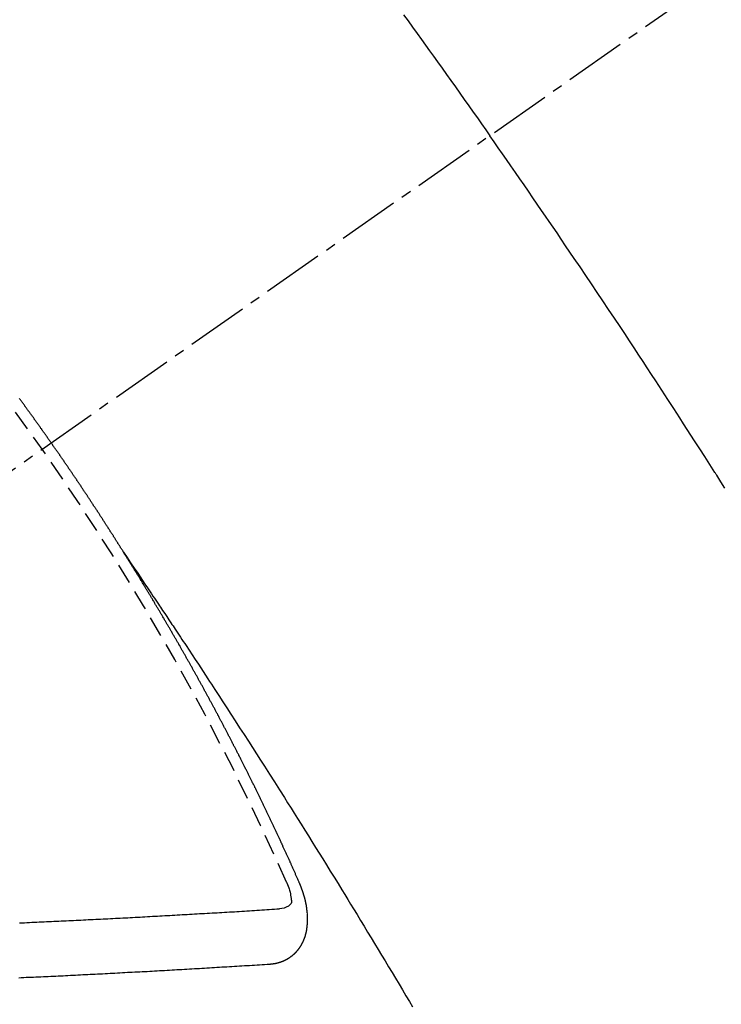
# Model space of a CAD drawing. Units: millimetres. Extents: x -109 to 26472, y -120 to 8847.
# Drawn here: x 17083 to 17092, y 6782 to 6794 of the extents above; entities that cross this region are included whole.
import ezdxf

# ---------------------------------------------------------------- set-up
doc = ezdxf.new("R2010")
doc.units = ezdxf.units.MM
doc.linetypes.add('CENTER2', pattern=[1.125, 0.75, -0.125, 0.125, -0.125])
doc.linetypes.add('HIDDEN', pattern=[0.375, 0.25, -0.125])
doc.layers.add('150-機器', color=8, linetype='Continuous')

# ---------------------------------------------------------------- blocks, each defined once
blk = doc.blocks.new('F402_H')
at = {"layer": '150-機器', "color": 13, "linetype": 'CENTER2'}
blk.add_line((0, 0), (-244.018, -170.863), dxfattribs=at)
at = {"layer": '150-機器', "color": 13, "linetype": 'HIDDEN'}
for points in [[(-213.676, -147.404), (-213.621, -147.48), (-213.566, -147.556), (-213.511, -147.632), (-213.457, -147.708), (-213.408, -147.776), (-213.359, -147.843), (-213.311, -147.911), (-213.262, -147.978), (-213.208, -148.055), (-213.153, -148.132), (-213.099, -148.208), (-213.044, -148.285), (-212.99, -148.361), (-212.936, -148.438), (-212.882, -148.514), (-212.828, -148.591), (-212.777, -148.663), (-212.726, -148.736), (-212.675, -148.809), (-212.624, -148.881)], [(-209.759, -153.176), (-209.809, -153.097), (-209.859, -153.018), (-209.864, -153.01), (-209.87, -153.001), (-209.875, -152.992), (-209.881, -152.984), (-209.942, -152.887), (-210.004, -152.791), (-210.066, -152.695), (-210.128, -152.599), (-210.173, -152.529), (-210.218, -152.459), (-210.263, -152.39), (-210.308, -152.32), (-210.381, -152.206), (-210.455, -152.093), (-210.529, -151.98), (-210.603, -151.867), (-210.654, -151.788), (-210.706, -151.71), (-210.757, -151.631), (-210.808, -151.553), (-210.866, -151.466), (-210.923, -151.379), (-210.98, -151.292), (-211.038, -151.206), (-211.107, -151.102), (-211.177, -150.998), (-211.246, -150.894), (-211.316, -150.79), (-211.385, -150.686), (-211.455, -150.582), (-211.525, -150.478), (-211.595, -150.375), (-211.648, -150.297), (-211.701, -150.22), (-211.754, -150.142), (-211.806, -150.065), (-211.853, -149.996), (-211.9, -149.927), (-211.947, -149.858), (-211.994, -149.79), (-212.047, -149.712), (-212.101, -149.635), (-212.154, -149.557), (-212.207, -149.48), (-212.261, -149.403), (-212.314, -149.326), (-212.367, -149.248), (-212.421, -149.171), (-212.472, -149.099), (-212.522, -149.026), (-212.573, -148.954), (-212.624, -148.881)], [(-217.087, -153.962), (-217.091, -153.956), (-217.095, -153.95), (-217.097, -153.945), (-217.101, -153.939), (-217.105, -153.933), (-217.109, -153.927), (-217.112, -153.922), (-217.116, -153.916), (-217.119, -153.91), (-217.123, -153.905), (-217.127, -153.9), (-217.13, -153.893), (-217.133, -153.888), (-217.137, -153.883), (-217.14, -153.876), (-217.144, -153.871), (-217.148, -153.866), (-217.151, -153.859), (-217.155, -153.854), (-217.159, -153.849), (-217.162, -153.842), (-217.166, -153.837), (-217.169, -153.832), (-217.172, -153.826), (-217.176, -153.82), (-217.18, -153.815), (-217.183, -153.809), (-217.187, -153.803), (-217.19, -153.798), (-217.194, -153.792), (-217.198, -153.786), (-217.201, -153.781), (-217.204, -153.775), (-217.208, -153.769), (-217.212, -153.763), (-217.215, -153.758), (-217.219, -153.752), (-217.223, -153.746), (-217.226, -153.742), (-217.229, -153.735), (-217.233, -153.73), (-217.237, -153.725), (-217.24, -153.718), (-217.244, -153.713), (-217.248, -153.707), (-217.252, -153.702), (-217.255, -153.696), (-217.259, -153.69), (-217.262, -153.685), (-217.265, -153.679), (-217.269, -153.673), (-217.273, -153.668), (-217.277, -153.662), (-217.28, -153.656), (-217.283, -153.651), (-217.287, -153.646), (-217.291, -153.639), (-217.295, -153.634), (-217.298, -153.629), (-217.302, -153.623), (-217.305, -153.617), (-217.309, -153.612), (-217.313, -153.606), (-217.317, -153.6), (-217.319, -153.595), (-217.323, -153.589), (-217.327, -153.583), (-217.331, -153.578), (-217.334, -153.572), (-217.338, -153.566), (-217.342, -153.561), (-217.345, -153.556), (-217.349, -153.55), (-217.353, -153.544), (-217.357, -153.538), (-217.36, -153.533), (-217.363, -153.527), (-217.367, -153.521), (-217.371, -153.516), (-217.375, -153.511), (-217.378, -153.504), (-217.381, -153.499), (-217.385, -153.494), (-217.389, -153.488), (-217.392, -153.482), (-217.396, -153.477), (-217.4, -153.471), (-217.404, -153.465), (-217.407, -153.46), (-217.41, -153.454), (-217.414, -153.448), (-217.418, -153.444), (-217.422, -153.438), (-217.425, -153.432), (-217.429, -153.426), (-217.433, -153.421), (-217.437, -153.415), (-217.441, -153.409), (-217.443, -153.404), (-217.447, -153.398), (-217.451, -153.393), (-217.455, -153.387), (-217.459, -153.382), (-217.462, -153.376), (-217.466, -153.37), (-217.469, -153.365), (-217.473, -153.359), (-217.477, -153.354), (-217.48, -153.348), (-217.484, -153.342), (-217.488, -153.337), (-217.492, -153.331), (-217.495, -153.326), (-217.499, -153.32), (-217.503, -153.314), (-217.506, -153.309), (-217.51, -153.303), (-217.514, -153.298), (-217.518, -153.292), (-217.521, -153.287), (-217.525, -153.281), (-217.529, -153.275), (-217.532, -153.27), (-217.536, -153.264), (-217.539, -153.258), (-217.543, -153.252), (-217.547, -153.248), (-217.551, -153.242), (-217.555, -153.236), (-217.558, -153.231), (-217.561, -153.225), (-217.565, -153.219), (-217.569, -153.214), (-217.573, -153.209), (-217.577, -153.203), (-217.581, -153.197), (-217.584, -153.192), (-217.587, -153.186), (-217.591, -153.18), (-217.595, -153.175), (-217.599, -153.17), (-217.603, -153.164), (-217.607, -153.158), (-217.609, -153.153), (-217.613, -153.147), (-217.617, -153.141), (-217.621, -153.136), (-217.625, -153.131), (-217.629, -153.125), (-217.633, -153.119), (-217.636, -153.114), (-217.639, -153.108), (-217.643, -153.102), (-217.647, -153.097), (-217.651, -153.092), (-217.655, -153.086), (-217.659, -153.08), (-217.662, -153.075), (-217.666, -153.07), (-217.67, -153.063), (-217.673, -153.058), (-217.677, -153.053), (-217.681, -153.047), (-217.685, -153.041), (-217.688, -153.036), (-217.692, -153.031), (-217.696, -153.025), (-217.7, -153.02), (-217.703, -153.014), (-217.707, -153.008), (-217.711, -153.002), (-217.714, -152.997), (-217.718, -152.992), (-217.723, -152.986), (-217.726, -152.981), (-217.73, -152.975), (-217.734, -152.97), (-217.737, -152.965), (-217.741, -152.958), (-217.745, -152.953), (-217.749, -152.947), (-217.752, -152.942), (-217.756, -152.936), (-217.76, -152.931), (-217.763, -152.926), (-217.767, -152.92), (-217.771, -152.914), (-217.775, -152.909), (-217.779, -152.904), (-217.783, -152.898), (-217.786, -152.892), (-217.79, -152.887), (-217.794, -152.881), (-217.798, -152.875), (-217.802, -152.87), (-217.805, -152.865), (-217.809, -152.859), (-217.813, -152.853), (-217.816, -152.848), (-217.82, -152.843), (-217.824, -152.837), (-217.828, -152.831), (-217.832, -152.826), (-217.836, -152.821), (-217.84, -152.815), (-217.843, -152.81), (-217.847, -152.804), (-217.85, -152.798), (-217.854, -152.792), (-217.858, -152.787), (-217.862, -152.782), (-217.866, -152.776), (-217.869, -152.771), (-217.873, -152.765), (-217.877, -152.76), (-217.881, -152.754), (-217.885, -152.749), (-217.889, -152.743), (-217.893, -152.737), (-217.897, -152.732), (-217.9, -152.727), (-217.904, -152.721), (-217.908, -152.715), (-217.912, -152.711), (-217.916, -152.705), (-217.92, -152.699), (-217.924, -152.693), (-217.927, -152.688), (-217.931, -152.683), (-217.935, -152.677), (-217.939, -152.672), (-217.943, -152.666), (-217.947, -152.661), (-217.951, -152.655), (-217.954, -152.65), (-217.958, -152.644), (-217.962, -152.639), (-217.965, -152.634), (-217.969, -152.628), (-217.973, -152.622), (-217.977, -152.617), (-217.981, -152.612), (-217.985, -152.606), (-217.989, -152.6), (-217.992, -152.595), (-217.996, -152.59), (-218, -152.584), (-218.004, -152.578), (-218.008, -152.573), (-218.012, -152.568), (-218.016, -152.562), (-218.019, -152.557), (-218.023, -152.551), (-218.027, -152.546), (-218.031, -152.54), (-218.035, -152.535), (-218.039, -152.529), (-218.043, -152.523), (-218.046, -152.519), (-218.05, -152.513), (-218.054, -152.507), (-218.058, -152.501), (-218.062, -152.496), (-218.066, -152.491), (-218.07, -152.485), (-218.073, -152.48), (-218.077, -152.474), (-218.081, -152.469), (-218.085, -152.463), (-218.088, -152.458), (-218.092, -152.452), (-218.097, -152.447), (-218.101, -152.442), (-218.105, -152.437), (-218.109, -152.431), (-218.113, -152.425), (-218.116, -152.42), (-218.12, -152.415), (-218.124, -152.409), (-218.128, -152.404), (-218.132, -152.398), (-218.136, -152.392), (-218.14, -152.387), (-218.143, -152.382), (-218.147, -152.376), (-218.151, -152.37), (-218.154, -152.366), (-218.158, -152.36), (-218.163, -152.355), (-218.167, -152.349), (-218.171, -152.344), (-218.175, -152.338), (-218.179, -152.333), (-218.182, -152.328), (-218.186, -152.322), (-218.19, -152.316), (-218.194, -152.311), (-218.198, -152.306), (-218.202, -152.3), (-218.206, -152.294), (-218.21, -152.29), (-218.214, -152.284), (-218.218, -152.278), (-218.222, -152.273), (-218.225, -152.268), (-218.229, -152.262), (-218.233, -152.256), (-218.237, -152.251), (-218.241, -152.246), (-218.245, -152.24), (-218.25, -152.235), (-218.253, -152.23), (-218.257, -152.224), (-218.261, -152.219), (-218.264, -152.214), (-218.268, -152.208), (-218.272, -152.202), (-218.277, -152.196), (-218.28, -152.192), (-218.285, -152.186), (-218.289, -152.181), (-218.292, -152.176), (-218.296, -152.17), (-218.3, -152.164), (-218.304, -152.159), (-218.308, -152.154), (-218.312, -152.148), (-218.316, -152.143), (-218.32, -152.138), (-218.324, -152.132), (-218.328, -152.127), (-218.331, -152.122), (-218.335, -152.116), (-218.339, -152.11), (-218.344, -152.105), (-218.348, -152.1), (-218.352, -152.094), (-218.356, -152.089), (-218.359, -152.084)], [(-217.091, -153.956), (-217.048, -154.02), (-217.004, -154.085), (-216.961, -154.149), (-216.918, -154.213), (-216.888, -154.257), (-216.859, -154.301), (-216.829, -154.345), (-216.8, -154.389), (-216.783, -154.414), (-216.766, -154.439), (-216.749, -154.465), (-216.732, -154.49), (-216.715, -154.515), (-216.698, -154.54), (-216.681, -154.565), (-216.664, -154.59), (-216.651, -154.609), (-216.639, -154.628), (-216.626, -154.646), (-216.614, -154.665), (-216.588, -154.703), (-216.563, -154.741), (-216.538, -154.779), (-216.512, -154.817), (-216.5, -154.836), (-216.487, -154.855), (-216.474, -154.874), (-216.462, -154.893), (-216.445, -154.918), (-216.428, -154.943), (-216.412, -154.968), (-216.395, -154.993), (-216.378, -155.019), (-216.362, -155.044), (-216.345, -155.07), (-216.328, -155.095), (-216.291, -155.152), (-216.253, -155.209), (-216.216, -155.265), (-216.178, -155.322), (-216.149, -155.366), (-216.12, -155.411), (-216.091, -155.455), (-216.062, -155.499), (-216.041, -155.532), (-216.02, -155.564), (-215.998, -155.597), (-215.977, -155.629), (-215.928, -155.704), (-215.879, -155.779), (-215.83, -155.854), (-215.782, -155.93), (-215.728, -156.012), (-215.675, -156.095), (-215.622, -156.178), (-215.569, -156.26), (-215.52, -156.337), (-215.471, -156.413), (-215.422, -156.489), (-215.373, -156.565), (-215.312, -156.661), (-215.251, -156.756), (-215.19, -156.852), (-215.13, -156.948), (-215.09, -157.012), (-215.049, -157.075), (-215.009, -157.139), (-214.969, -157.203), (-214.925, -157.273), (-214.881, -157.344), (-214.837, -157.414), (-214.793, -157.484), (-214.749, -157.554), (-214.706, -157.625), (-214.662, -157.695), (-214.618, -157.766), (-214.571, -157.842), (-214.523, -157.919), (-214.476, -157.996), (-214.429, -158.073), (-214.393, -158.13), (-214.358, -158.188), (-214.322, -158.245), (-214.287, -158.303), (-214.244, -158.374), (-214.2, -158.444), (-214.157, -158.515), (-214.115, -158.586), (-214.072, -158.656), (-214.029, -158.727), (-213.986, -158.797), (-213.944, -158.868), (-213.901, -158.938), (-213.859, -159.009), (-213.816, -159.08), (-213.774, -159.15), (-213.731, -159.221), (-213.689, -159.292), (-213.647, -159.363), (-213.605, -159.434), (-213.566, -159.498)], [(-214.943, -157.995), (-214.948, -157.985), (-214.951, -157.977), (-214.955, -157.968), (-214.958, -157.96), (-214.962, -157.952), (-214.967, -157.943), (-214.97, -157.934), (-214.974, -157.926), (-214.977, -157.917), (-214.981, -157.909), (-214.985, -157.9), (-214.989, -157.891), (-214.993, -157.883), (-214.996, -157.874), (-215, -157.866), (-215.004, -157.857), (-215.008, -157.849), (-215.011, -157.84), (-215.015, -157.832), (-215.019, -157.822), (-215.023, -157.814), (-215.027, -157.806), (-215.03, -157.797), (-215.034, -157.789), (-215.039, -157.78), (-215.042, -157.772), (-215.046, -157.763), (-215.049, -157.755), (-215.053, -157.745), (-215.058, -157.737), (-215.061, -157.729), (-215.065, -157.72), (-215.068, -157.712), (-215.073, -157.703), (-215.077, -157.695), (-215.08, -157.686), (-215.084, -157.678), (-215.089, -157.669), (-215.092, -157.66), (-215.096, -157.652), (-215.1, -157.644), (-215.104, -157.635), (-215.108, -157.626), (-215.111, -157.618), (-215.116, -157.61), (-215.12, -157.601), (-215.123, -157.592), (-215.127, -157.584), (-215.132, -157.575), (-215.135, -157.566), (-215.139, -157.558), (-215.143, -157.55), (-215.147, -157.541), (-215.15, -157.532), (-215.155, -157.524), (-215.158, -157.516), (-215.162, -157.506), (-215.167, -157.498), (-215.17, -157.49), (-215.174, -157.481), (-215.179, -157.473), (-215.182, -157.464), (-215.186, -157.456), (-215.191, -157.447), (-215.194, -157.438), (-215.198, -157.43), (-215.203, -157.421), (-215.206, -157.413), (-215.21, -157.404), (-215.214, -157.396), (-215.218, -157.387), (-215.222, -157.378), (-215.226, -157.371), (-215.23, -157.361), (-215.234, -157.353), (-215.238, -157.345), (-215.242, -157.335), (-215.246, -157.328), (-215.25, -157.319), (-215.253, -157.311), (-215.258, -157.302), (-215.262, -157.293), (-215.266, -157.285), (-215.27, -157.276), (-215.274, -157.268), (-215.278, -157.26), (-215.282, -157.25), (-215.286, -157.242), (-215.29, -157.234), (-215.294, -157.225), (-215.298, -157.217), (-215.302, -157.208), (-215.307, -157.199), (-215.31, -157.191), (-215.315, -157.183), (-215.319, -157.174), (-215.322, -157.165), (-215.326, -157.157), (-215.331, -157.148), (-215.335, -157.14), (-215.338, -157.132), (-215.343, -157.123), (-215.347, -157.114), (-215.35, -157.106), (-215.355, -157.097), (-215.359, -157.089), (-215.363, -157.081), (-215.367, -157.071), (-215.371, -157.063), (-215.375, -157.055), (-215.38, -157.046), (-215.383, -157.038), (-215.388, -157.029), (-215.392, -157.02), (-215.396, -157.013), (-215.4, -157.003), (-215.405, -156.995), (-215.408, -156.987), (-215.413, -156.978), (-215.417, -156.97), (-215.421, -156.962), (-215.425, -156.952), (-215.429, -156.944), (-215.433, -156.935), (-215.438, -156.927), (-215.441, -156.919), (-215.446, -156.91), (-215.45, -156.901), (-215.454, -156.893), (-215.458, -156.884), (-215.462, -156.876), (-215.466, -156.867), (-215.471, -156.859), (-215.474, -156.851), (-215.479, -156.842), (-215.483, -156.833), (-215.488, -156.825), (-215.491, -156.816), (-215.495, -156.808), (-215.5, -156.799), (-215.504, -156.791), (-215.509, -156.782), (-215.512, -156.774), (-215.517, -156.766), (-215.521, -156.756), (-215.525, -156.748), (-215.529, -156.739), (-215.533, -156.731), (-215.538, -156.723), (-215.542, -156.714), (-215.546, -156.706), (-215.55, -156.697), (-215.555, -156.689), (-215.559, -156.681), (-215.563, -156.672), (-215.567, -156.664), (-215.571, -156.654), (-215.576, -156.646), (-215.58, -156.638), (-215.584, -156.629), (-215.589, -156.621), (-215.593, -156.612), (-215.597, -156.604), (-215.602, -156.595), (-215.605, -156.587), (-215.61, -156.579), (-215.614, -156.57), (-215.618, -156.562), (-215.623, -156.553), (-215.627, -156.544), (-215.631, -156.536), (-215.636, -156.528), (-215.639, -156.519), (-215.644, -156.51), (-215.649, -156.503), (-215.653, -156.493), (-215.657, -156.485), (-215.662, -156.477), (-215.665, -156.468), (-215.67, -156.459), (-215.675, -156.451), (-215.678, -156.443), (-215.683, -156.434), (-215.687, -156.426), (-215.691, -156.417), (-215.696, -156.409), (-215.701, -156.4), (-215.704, -156.392), (-215.709, -156.383), (-215.713, -156.375), (-215.718, -156.366), (-215.722, -156.358), (-215.726, -156.35), (-215.73, -156.341), (-215.735, -156.333), (-215.74, -156.324), (-215.744, -156.316), (-215.748, -156.307), (-215.752, -156.299), (-215.757, -156.29), (-215.761, -156.282), (-215.766, -156.273), (-215.77, -156.265), (-215.775, -156.256), (-215.778, -156.248), (-215.783, -156.239), (-215.788, -156.231), (-215.792, -156.223), (-215.796, -156.214), (-215.8, -156.206), (-215.805, -156.197), (-215.81, -156.189), (-215.814, -156.18), (-215.818, -156.172), (-215.823, -156.163), (-215.827, -156.155), (-215.831, -156.146), (-215.836, -156.138), (-215.841, -156.129), (-215.845, -156.121), (-215.849, -156.112), (-215.853, -156.104), (-215.858, -156.095), (-215.863, -156.087), (-215.867, -156.079), (-215.871, -156.07), (-215.876, -156.061), (-215.88, -156.054), (-215.885, -156.045), (-215.889, -156.037), (-215.893, -156.028), (-215.898, -156.02), (-215.903, -156.011), (-215.907, -156.003), (-215.912, -155.994), (-215.915, -155.986), (-215.92, -155.977), (-215.925, -155.969), (-215.93, -155.96), (-215.934, -155.952), (-215.939, -155.944), (-215.942, -155.935), (-215.947, -155.926), (-215.952, -155.918), (-215.957, -155.91), (-215.961, -155.902), (-215.966, -155.893), (-215.97, -155.884), (-215.974, -155.876), (-215.979, -155.867), (-215.983, -155.859), (-215.988, -155.85), (-215.993, -155.842), (-215.998, -155.834), (-216.002, -155.826), (-216.006, -155.817), (-216.01, -155.809), (-216.015, -155.8), (-216.02, -155.792), (-216.024, -155.783), (-216.029, -155.775), (-216.034, -155.767), (-216.038, -155.759), (-216.043, -155.75), (-216.047, -155.741), (-216.051, -155.733), (-216.056, -155.724), (-216.061, -155.716), (-216.065, -155.707), (-216.07, -155.699), (-216.075, -155.691), (-216.079, -155.683), (-216.084, -155.674), (-216.088, -155.666), (-216.093, -155.657), (-216.098, -155.648), (-216.102, -155.64), (-216.106, -155.631), (-216.111, -155.623), (-216.116, -155.615), (-216.12, -155.607), (-216.125, -155.598), (-216.129, -155.59), (-216.134, -155.581), (-216.139, -155.572), (-216.143, -155.565), (-216.148, -155.556), (-216.153, -155.548), (-216.158, -155.539), (-216.162, -155.531), (-216.167, -155.522), (-216.171, -155.515), (-216.176, -155.506), (-216.181, -155.497), (-216.185, -155.489), (-216.19, -155.48), (-216.194, -155.472), (-216.199, -155.464), (-216.204, -155.456), (-216.209, -155.447), (-216.214, -155.438), (-216.218, -155.43), (-216.223, -155.422), (-216.227, -155.414), (-216.232, -155.405), (-216.236, -155.397), (-216.241, -155.388), (-216.246, -155.38), (-216.25, -155.372), (-216.255, -155.363), (-216.26, -155.355), (-216.265, -155.346), (-216.269, -155.338), (-216.274, -155.33), (-216.279, -155.321), (-216.283, -155.313), (-216.288, -155.304), (-216.292, -155.296), (-216.297, -155.287), (-216.302, -155.279), (-216.306, -155.271), (-216.312, -155.263), (-216.317, -155.255), (-216.321, -155.246), (-216.326, -155.237), (-216.331, -155.229), (-216.336, -155.221), (-216.34, -155.213), (-216.345, -155.204), (-216.35, -155.195), (-216.354, -155.187), (-216.359, -155.179), (-216.363, -155.171), (-216.369, -155.162), (-216.374, -155.154), (-216.378, -155.146), (-216.383, -155.137), (-216.387, -155.129), (-216.392, -155.12), (-216.397, -155.112), (-216.402, -155.104), (-216.406, -155.095), (-216.412, -155.088), (-216.417, -155.079), (-216.421, -155.07), (-216.426, -155.062), (-216.431, -155.053), (-216.435, -155.046), (-216.44, -155.037), (-216.446, -155.029), (-216.45, -155.021), (-216.455, -155.012), (-216.46, -155.003), (-216.464, -154.995), (-216.469, -154.987), (-216.473, -154.979), (-216.479, -154.97), (-216.484, -154.962), (-216.488, -154.954), (-216.493, -154.945), (-216.498, -154.937), (-216.502, -154.928), (-216.508, -154.92), (-216.512, -154.912), (-216.517, -154.904), (-216.522, -154.895), (-216.527, -154.887), (-216.532, -154.879), (-216.537, -154.871), (-216.542, -154.862), (-216.546, -154.853), (-216.551, -154.845), (-216.557, -154.837), (-216.561, -154.828), (-216.566, -154.82), (-216.571, -154.812), (-216.576, -154.804), (-216.581, -154.796), (-216.586, -154.787), (-216.59, -154.779), (-216.595, -154.77), (-216.601, -154.762), (-216.605, -154.754), (-216.61, -154.745), (-216.615, -154.737), (-216.62, -154.729), (-216.625, -154.721), (-216.63, -154.712), (-216.634, -154.704), (-216.64, -154.696), (-216.644, -154.688), (-216.649, -154.679), (-216.654, -154.67), (-216.659, -154.663), (-216.664, -154.654), (-216.669, -154.645), (-216.674, -154.638), (-216.679, -154.629), (-216.684, -154.621), (-216.688, -154.613), (-216.694, -154.605), (-216.699, -154.596), (-216.703, -154.588), (-216.709, -154.58), (-216.714, -154.571), (-216.718, -154.563), (-216.723, -154.554), (-216.728, -154.547), (-216.733, -154.538), (-216.738, -154.529), (-216.743, -154.522), (-216.748, -154.513), (-216.753, -154.505), (-216.758, -154.497), (-216.763, -154.489), (-216.768, -154.48), (-216.773, -154.472), (-216.778, -154.464), (-216.783, -154.455), (-216.788, -154.448), (-216.793, -154.439), (-216.798, -154.43), (-216.803, -154.423), (-216.808, -154.414), (-216.813, -154.405), (-216.818, -154.398), (-216.823, -154.389), (-216.828, -154.381), (-216.833, -154.373), (-216.838, -154.364), (-216.843, -154.356), (-216.848, -154.348), (-216.853, -154.34), (-216.858, -154.331), (-216.863, -154.323), (-216.868, -154.315), (-216.873, -154.307), (-216.878, -154.299), (-216.883, -154.29), (-216.888, -154.282), (-216.893, -154.274), (-216.898, -154.266), (-216.904, -154.257), (-216.908, -154.25), (-216.913, -154.241), (-216.919, -154.233), (-216.923, -154.225), (-216.929, -154.216), (-216.934, -154.208), (-216.94, -154.2), (-216.944, -154.192), (-216.949, -154.183), (-216.955, -154.175), (-216.959, -154.167), (-216.965, -154.159), (-216.97, -154.15), (-216.975, -154.143), (-216.98, -154.134), (-216.985, -154.126), (-216.99, -154.118), (-216.995, -154.11), (-217, -154.101), (-217.005, -154.093), (-217.01, -154.085), (-217.015, -154.076), (-217.02, -154.069), (-217.025, -154.06), (-217.031, -154.052), (-217.036, -154.043), (-217.041, -154.036), (-217.046, -154.027), (-217.052, -154.019), (-217.056, -154.011), (-217.062, -154.003), (-217.067, -153.994), (-217.072, -153.987), (-217.077, -153.978), (-217.082, -153.97), (-217.087, -153.962)], [(-215.31, -158.977), (-215.308, -158.977), (-215.306, -158.976), (-215.303, -158.976), (-215.301, -158.976), (-215.298, -158.976), (-215.295, -158.975), (-215.293, -158.975), (-215.291, -158.975), (-215.288, -158.975), (-215.286, -158.975), (-215.284, -158.974), (-215.281, -158.974), (-215.279, -158.973), (-215.276, -158.973), (-215.274, -158.973), (-215.271, -158.973), (-215.269, -158.973), (-215.266, -158.972), (-215.264, -158.971), (-215.262, -158.971), (-215.26, -158.971), (-215.257, -158.971), (-215.255, -158.97), (-215.252, -158.969), (-215.249, -158.97), (-215.247, -158.969), (-215.245, -158.969), (-215.243, -158.969), (-215.24, -158.968), (-215.237, -158.968), (-215.235, -158.967), (-215.233, -158.967), (-215.231, -158.966), (-215.229, -158.965), (-215.226, -158.965), (-215.224, -158.964), (-215.222, -158.964), (-215.22, -158.964), (-215.217, -158.963), (-215.214, -158.962), (-215.213, -158.961), (-215.211, -158.961), (-215.208, -158.961), (-215.205, -158.96), (-215.203, -158.959), (-215.201, -158.958), (-215.199, -158.958), (-215.197, -158.958), (-215.194, -158.957), (-215.192, -158.955), (-215.19, -158.955), (-215.188, -158.955), (-215.185, -158.954), (-215.183, -158.953), (-215.181, -158.952), (-215.179, -158.952), (-215.176, -158.95), (-215.174, -158.95), (-215.173, -158.949), (-215.17, -158.949), (-215.167, -158.948), (-215.166, -158.947), (-215.164, -158.946), (-215.162, -158.945), (-215.159, -158.944), (-215.157, -158.944), (-215.155, -158.943), (-215.153, -158.942), (-215.15, -158.941), (-215.148, -158.94), (-215.147, -158.939), (-215.144, -158.939), (-215.142, -158.937), (-215.14, -158.937), (-215.138, -158.936), (-215.136, -158.935), (-215.133, -158.934), (-215.132, -158.933), (-215.13, -158.932), (-215.128, -158.931), (-215.125, -158.93), (-215.123, -158.929), (-215.122, -158.928), (-215.119, -158.928), (-215.117, -158.926), (-215.115, -158.925), (-215.113, -158.924), (-215.111, -158.923), (-215.109, -158.921), (-215.107, -158.921), (-215.105, -158.92), (-215.104, -158.919), (-215.101, -158.917), (-215.099, -158.917), (-215.097, -158.916), (-215.096, -158.915), (-215.093, -158.913), (-215.091, -158.912), (-215.089, -158.911), (-215.088, -158.91), (-215.085, -158.908), (-215.084, -158.907), (-215.082, -158.906), (-215.08, -158.906), (-215.077, -158.904), (-215.076, -158.903), (-215.074, -158.902), (-215.072, -158.901), (-215.07, -158.899), (-215.068, -158.898), (-215.067, -158.897), (-215.064, -158.895), (-215.063, -158.894), (-215.061, -158.893), (-215.059, -158.892), (-215.057, -158.89), (-215.055, -158.889), (-215.054, -158.888), (-215.052, -158.886), (-215.05, -158.885), (-215.048, -158.884), (-215.046, -158.882), (-215.045, -158.881), (-215.042, -158.88), (-215.041, -158.878), (-215.039, -158.877), (-215.037, -158.876), (-215.035, -158.874), (-215.034, -158.872), (-215.032, -158.871), (-215.031, -158.87), (-215.028, -158.868), (-215.026, -158.867), (-215.025, -158.865), (-215.024, -158.864), (-215.021, -158.862), (-215.02, -158.861), (-215.018, -158.86), (-215.017, -158.858), (-215.015, -158.856), (-215.013, -158.855), (-215.011, -158.854), (-215.01, -158.852), (-215.008, -158.851), (-215.006, -158.849), (-215.005, -158.847), (-215.003, -158.846), (-215.001, -158.845), (-215, -158.843), (-214.998, -158.841), (-214.997, -158.84), (-214.995, -158.838), (-214.993, -158.837), (-214.992, -158.835), (-214.99, -158.834), (-214.989, -158.832), (-214.987, -158.83), (-214.986, -158.828), (-214.984, -158.827), (-214.983, -158.826), (-214.981, -158.823), (-214.979, -158.822), (-214.978, -158.82), (-214.976, -158.819), (-214.975, -158.817), (-214.973, -158.814), (-214.972, -158.813), (-214.971, -158.811), (-214.969, -158.81), (-214.967, -158.808), (-214.966, -158.806), (-214.965, -158.804), (-214.963, -158.802), (-214.962, -158.801), (-214.96, -158.799), (-214.959, -158.797), (-214.957, -158.796), (-214.956, -158.794), (-214.955, -158.792), (-214.953, -158.79), (-214.952, -158.788), (-214.951, -158.786), (-214.949, -158.784), (-214.948, -158.783), (-214.947, -158.781), (-214.945, -158.779), (-214.944, -158.777), (-214.942, -158.775), (-214.941, -158.773), (-214.94, -158.772), (-214.938, -158.769), (-214.937, -158.767), (-214.936, -158.765), (-214.934, -158.764), (-214.933, -158.762), (-214.932, -158.76), (-214.93, -158.757), (-214.929, -158.755), (-214.928, -158.754), (-214.927, -158.752), (-214.926, -158.75), (-214.925, -158.748), (-214.924, -158.746), (-214.922, -158.743), (-214.921, -158.741), (-214.92, -158.739), (-214.919, -158.737), (-214.918, -158.735), (-214.917, -158.733), (-214.916, -158.731), (-214.915, -158.729), (-214.913, -158.727), (-214.912, -158.725), (-214.911, -158.723), (-214.91, -158.721), (-214.909, -158.719), (-214.908, -158.717), (-214.907, -158.714), (-214.906, -158.712), (-214.905, -158.71), (-214.904, -158.708), (-214.902, -158.706), (-214.901, -158.704), (-214.9, -158.701), (-214.899, -158.699), (-214.898, -158.697), (-214.897, -158.695), (-214.897, -158.692), (-214.896, -158.691), (-214.895, -158.689), (-214.894, -158.687), (-214.893, -158.684), (-214.892, -158.682), (-214.891, -158.68), (-214.891, -158.677), (-214.889, -158.675), (-214.888, -158.673), (-214.887, -158.67), (-214.886, -158.668), (-214.886, -158.665), (-214.884, -158.663), (-214.883, -158.661), (-214.883, -158.658), (-214.882, -158.656), (-214.881, -158.654), (-214.88, -158.652), (-214.88, -158.649), (-214.879, -158.647), (-214.878, -158.644), (-214.877, -158.642), (-214.877, -158.639), (-214.876, -158.638), (-214.875, -158.635), (-214.874, -158.633), (-214.874, -158.631), (-214.873, -158.629), (-214.873, -158.626), (-214.872, -158.624), (-214.871, -158.621), (-214.871, -158.618), (-214.87, -158.616), (-214.869, -158.614), (-214.869, -158.611), (-214.868, -158.609), (-214.867, -158.606), (-214.867, -158.603), (-214.866, -158.601), (-214.865, -158.599), (-214.865, -158.596), (-214.864, -158.594), (-214.864, -158.592), (-214.863, -158.589), (-214.863, -158.586), (-214.862, -158.584), (-214.861, -158.581), (-214.861, -158.579), (-214.86, -158.576), (-214.859, -158.574), (-214.86, -158.572), (-214.859, -158.569), (-214.859, -158.566), (-214.858, -158.563), (-214.858, -158.56), (-214.857, -158.558), (-214.856, -158.556), (-214.857, -158.554), (-214.856, -158.551), (-214.856, -158.548), (-214.855, -158.545), (-214.855, -158.542), (-214.854, -158.54), (-214.854, -158.537), (-214.854, -158.535), (-214.853, -158.532), (-214.853, -158.529), (-214.852, -158.526), (-214.853, -158.524), (-214.852, -158.521), (-214.852, -158.519), (-214.851, -158.516), (-214.852, -158.514), (-214.851, -158.511), (-214.851, -158.508), (-214.85, -158.505), (-214.85, -158.503), (-214.85, -158.5), (-214.85, -158.497), (-214.849, -158.495), (-214.849, -158.492), (-214.849, -158.49), (-214.848, -158.487), (-214.849, -158.485), (-214.849, -158.481), (-214.848, -158.478), (-214.848, -158.476), (-214.848, -158.473), (-214.848, -158.471), (-214.847, -158.468), (-214.848, -158.465), (-214.848, -158.462), (-214.847, -158.459), (-214.847, -158.457), (-214.847, -158.454), (-214.847, -158.451), (-214.847, -158.448), (-214.847, -158.446), (-214.846, -158.443), (-214.847, -158.44), (-214.847, -158.437), (-214.847, -158.435), (-214.847, -158.432), (-214.847, -158.428), (-214.847, -158.426), (-214.846, -158.424), (-214.847, -158.42), (-214.847, -158.418), (-214.846, -158.415), (-214.847, -158.412), (-214.847, -158.409), (-214.847, -158.407), (-214.847, -158.403), (-214.848, -158.401), (-214.847, -158.398), (-214.847, -158.395), (-214.847, -158.393), (-214.848, -158.389), (-214.848, -158.387), (-214.847, -158.384), (-214.848, -158.381), (-214.848, -158.378), (-214.849, -158.375), (-214.848, -158.372), (-214.849, -158.369), (-214.849, -158.367), (-214.85, -158.364), (-214.849, -158.361), (-214.85, -158.358), (-214.849, -158.355), (-214.85, -158.352), (-214.851, -158.35), (-214.851, -158.346), (-214.851, -158.344), (-214.851, -158.34), (-214.851, -158.338), (-214.852, -158.335), (-214.852, -158.332), (-214.852, -158.329), (-214.853, -158.326), (-214.853, -158.324), (-214.853, -158.32), (-214.854, -158.318), (-214.854, -158.314), (-214.854, -158.312), (-214.855, -158.309), (-214.855, -158.305), (-214.855, -158.303), (-214.856, -158.3), (-214.856, -158.296), (-214.857, -158.294), (-214.858, -158.291), (-214.858, -158.288), (-214.858, -158.285), (-214.859, -158.282), (-214.859, -158.279), (-214.859, -158.277), (-214.86, -158.274), (-214.86, -158.27), (-214.861, -158.268), (-214.861, -158.265), (-214.862, -158.262), (-214.862, -158.258), (-214.863, -158.256), (-214.864, -158.253), (-214.864, -158.249), (-214.865, -158.246), (-214.865, -158.244), (-214.866, -158.241), (-214.867, -158.238), (-214.867, -158.234), (-214.868, -158.231), (-214.868, -158.229), (-214.869, -158.226), (-214.869, -158.223), (-214.87, -158.22), (-214.871, -158.217), (-214.871, -158.214), (-214.872, -158.211), (-214.873, -158.208), (-214.873, -158.205), (-214.874, -158.202), (-214.875, -158.199), (-214.876, -158.196), (-214.876, -158.193), (-214.877, -158.19), (-214.878, -158.187), (-214.878, -158.184), (-214.879, -158.181), (-214.88, -158.178), (-214.881, -158.175), (-214.882, -158.172), (-214.882, -158.169), (-214.883, -158.166), (-214.884, -158.163), (-214.885, -158.16), (-214.886, -158.157), (-214.886, -158.154), (-214.887, -158.151), (-214.888, -158.148), (-214.889, -158.145), (-214.89, -158.142), (-214.891, -158.139), (-214.891, -158.136), (-214.892, -158.133), (-214.893, -158.13), (-214.895, -158.127), (-214.895, -158.124), (-214.896, -158.121), (-214.897, -158.118), (-214.898, -158.115), (-214.899, -158.112), (-214.9, -158.109), (-214.901, -158.106), (-214.902, -158.103), (-214.903, -158.1), (-214.903, -158.097), (-214.905, -158.093), (-214.906, -158.09), (-214.907, -158.087), (-214.908, -158.085), (-214.909, -158.082), (-214.91, -158.079), (-214.911, -158.076), (-214.912, -158.073), (-214.913, -158.069), (-214.915, -158.067), (-214.916, -158.063), (-214.917, -158.06), (-214.918, -158.057), (-214.919, -158.054), (-214.921, -158.052), (-214.921, -158.049), (-214.922, -158.046), (-214.924, -158.042), (-214.926, -158.039), (-214.926, -158.036), (-214.927, -158.033), (-214.928, -158.03), (-214.93, -158.028), (-214.931, -158.024), (-214.932, -158.021), (-214.933, -158.018), (-214.935, -158.015), (-214.936, -158.012), (-214.937, -158.009), (-214.938, -158.006), (-214.94, -158.003), (-214.941, -158), (-214.942, -157.997), (-214.943, -157.995)], [(-215.106, -157.969), (-215.098, -157.988), (-215.091, -158.008), (-215.083, -158.028), (-215.076, -158.049), (-215.072, -158.061), (-215.068, -158.074), (-215.064, -158.087), (-215.061, -158.1), (-215.057, -158.119), (-215.054, -158.137), (-215.051, -158.157), (-215.048, -158.176), (-215.045, -158.189), (-215.043, -158.201), (-215.043, -158.213), (-215.044, -158.225), (-215.049, -158.238), (-215.058, -158.249), (-215.068, -158.26), (-215.08, -158.269), (-215.106, -158.283), (-215.133, -158.293), (-215.162, -158.299), (-215.191, -158.303)], [(-218.357, -158.475), (-218.327, -158.473), (-218.297, -158.472), (-218.268, -158.47), (-218.238, -158.469), (-218.208, -158.467), (-218.178, -158.466), (-218.149, -158.465), (-218.118, -158.463), (-218.089, -158.462), (-218.059, -158.461), (-218.03, -158.459), (-217.999, -158.458), (-217.97, -158.456), (-217.94, -158.455), (-217.91, -158.453), (-217.88, -158.452), (-217.85, -158.45), (-217.819, -158.45), (-217.79, -158.449), (-217.759, -158.447), (-217.73, -158.446), (-217.7, -158.444), (-217.67, -158.443), (-217.64, -158.441), (-217.61, -158.44), (-217.58, -158.438), (-217.55, -158.437), (-217.52, -158.435), (-217.49, -158.434), (-217.46, -158.432), (-217.43, -158.431), (-217.4, -158.429), (-217.37, -158.428), (-217.341, -158.426), (-217.31, -158.425), (-217.281, -158.423), (-217.25, -158.421), (-217.22, -158.42), (-217.19, -158.418), (-217.16, -158.417), (-217.13, -158.415), (-217.1, -158.414), (-217.069, -158.412), (-217.04, -158.411), (-217.009, -158.409), (-216.98, -158.408), (-216.949, -158.406), (-216.919, -158.404), (-216.889, -158.403), (-216.859, -158.401), (-216.829, -158.399), (-216.799, -158.398), (-216.769, -158.396), (-216.738, -158.394), (-216.708, -158.392), (-216.678, -158.391), (-216.648, -158.389), (-216.618, -158.388), (-216.587, -158.386), (-216.558, -158.385), (-216.527, -158.383), (-216.497, -158.381), (-216.466, -158.379), (-216.436, -158.377), (-216.406, -158.376), (-216.376, -158.374), (-216.346, -158.373), (-216.315, -158.371), (-216.285, -158.369), (-216.254, -158.367), (-216.225, -158.366), (-216.194, -158.364), (-216.164, -158.362), (-216.134, -158.361), (-216.103, -158.359), (-216.073, -158.357), (-216.043, -158.355), (-216.012, -158.353), (-215.982, -158.352), (-215.951, -158.35), (-215.921, -158.348), (-215.891, -158.347), (-215.861, -158.345), (-215.831, -158.343), (-215.8, -158.341), (-215.77, -158.339), (-215.739, -158.338), (-215.709, -158.336), (-215.679, -158.334), (-215.648, -158.332), (-215.617, -158.33), (-215.587, -158.328), (-215.556, -158.326), (-215.526, -158.324), (-215.495, -158.323), (-215.465, -158.321), (-215.435, -158.319), (-215.404, -158.317), (-215.374, -158.315), (-215.344, -158.313), (-215.314, -158.311), (-215.282, -158.309), (-215.252, -158.307), (-215.222, -158.305), (-215.191, -158.303)], [(-218.367, -159.143), (-218.337, -159.141), (-218.308, -159.14), (-218.277, -159.138), (-218.247, -159.138), (-218.218, -159.137), (-218.187, -159.135), (-218.158, -159.134), (-218.127, -159.132), (-218.098, -159.131), (-218.068, -159.129), (-218.038, -159.128), (-218.008, -159.126), (-217.978, -159.125), (-217.948, -159.123), (-217.918, -159.122), (-217.888, -159.12), (-217.857, -159.119), (-217.828, -159.118), (-217.797, -159.116), (-217.768, -159.115), (-217.737, -159.113), (-217.708, -159.112), (-217.677, -159.11), (-217.648, -159.109), (-217.617, -159.107), (-217.587, -159.105), (-217.557, -159.104), (-217.527, -159.102), (-217.497, -159.101), (-217.467, -159.099), (-217.437, -159.098), (-217.407, -159.097), (-217.376, -159.095), (-217.346, -159.094), (-217.316, -159.092), (-217.286, -159.09), (-217.255, -159.089), (-217.226, -159.087), (-217.195, -159.086), (-217.165, -159.084), (-217.135, -159.083), (-217.105, -159.081), (-217.075, -159.079), (-217.044, -159.077), (-217.015, -159.076), (-216.984, -159.074), (-216.954, -159.072), (-216.923, -159.071), (-216.893, -159.07), (-216.863, -159.068), (-216.833, -159.067), (-216.802, -159.065), (-216.772, -159.063), (-216.741, -159.061), (-216.712, -159.06), (-216.681, -159.058), (-216.651, -159.056), (-216.621, -159.055), (-216.59, -159.053), (-216.56, -159.051), (-216.529, -159.049), (-216.499, -159.047), (-216.469, -159.046), (-216.439, -159.044), (-216.409, -159.042), (-216.378, -159.041), (-216.348, -159.039), (-216.317, -159.038), (-216.286, -159.036), (-216.256, -159.034), (-216.226, -159.032), (-216.195, -159.031), (-216.165, -159.029), (-216.135, -159.027), (-216.104, -159.025), (-216.074, -159.023), (-216.043, -159.022), (-216.013, -159.02), (-215.983, -159.018), (-215.952, -159.016), (-215.922, -159.014), (-215.891, -159.012), (-215.86, -159.01), (-215.83, -159.009), (-215.799, -159.007), (-215.769, -159.005), (-215.739, -159.003), (-215.708, -159.001), (-215.678, -158.999), (-215.647, -158.997), (-215.616, -158.995), (-215.585, -158.994), (-215.555, -158.993), (-215.524, -158.991), (-215.494, -158.989), (-215.463, -158.987), (-215.432, -158.985), (-215.402, -158.983), (-215.372, -158.981), (-215.34, -158.979), (-215.31, -158.977)]]:
    blk.add_lwpolyline(points, dxfattribs=at)
blk.add_arc((-243.713, -170.649), 31.291, 23.8896, 46.1105, dxfattribs=at)

msp = doc.modelspace()

# ---------------------------------------------------------------- block references
at = {"layer": '150-機器'}
msp.add_blockref('F402_H', (17301.816, 6941.762), dxfattribs=at)

doc.saveas('drawing.dxf')
